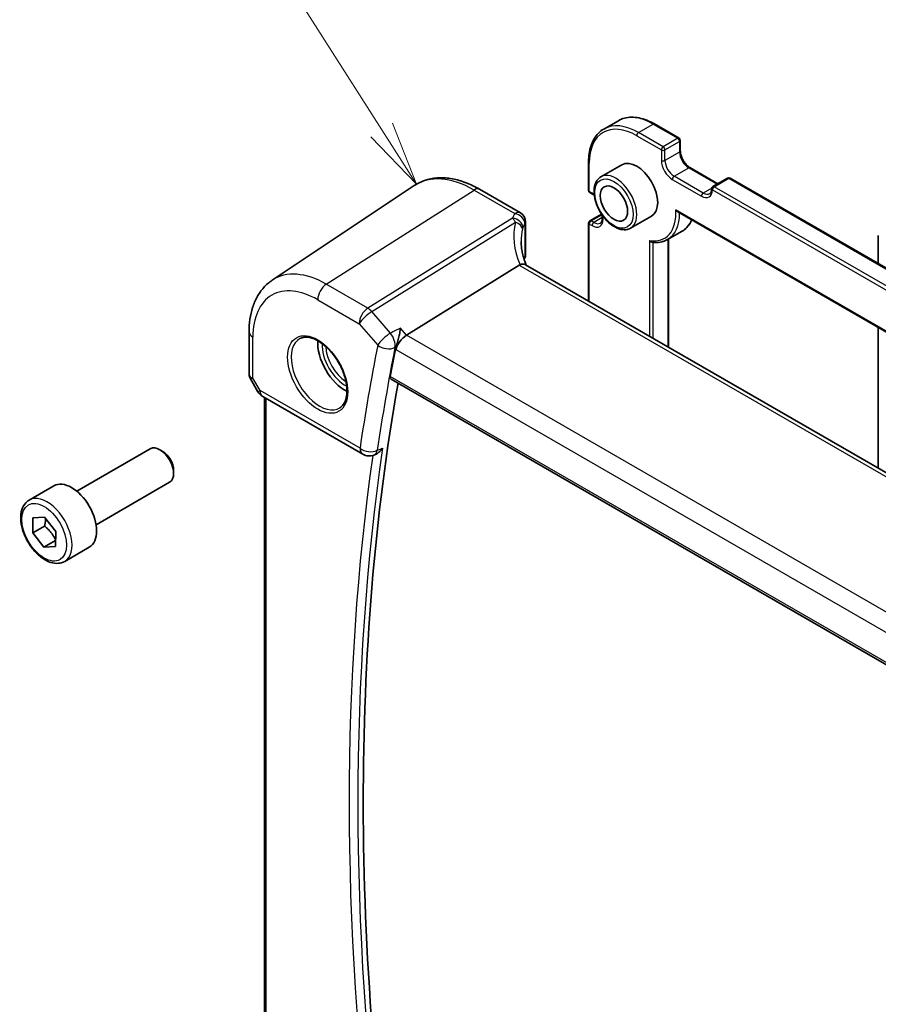
# Model space of a CAD drawing. Units: millimetres. Extents: x 29 to 4761, y 16 to 859.
# Drawn here: x 411 to 478, y 274 to 351 of the extents above; entities that cross this region are included whole.
import ezdxf

# ---------------------------------------------------------------- set-up
doc = ezdxf.new("R2010")
doc.units = ezdxf.units.MM
doc.header["$LTSCALE"] = 2
for name, color, linetype, lineweight in [('Symbol (TK)', 100, 'Continuous', 18), ('Visible (ISO)', 7, 'Continuous', 35), ('Visible Narrow (ISO)', 7, 'Continuous', 25)]:
    doc.layers.add(name, color=color, linetype=linetype, lineweight=lineweight)
doc.styles.add('Note Text (TK2)', font='txt')

# ---------------------------------------------------------------- blocks, each defined once
blk = doc.blocks.new('バルーン1')
at = {"layer": 'Symbol (TK)', "color": 100}
for p, q in [((219.553, 157.837), (214.418, 165.905)), ((219.553, 157.837), (220.895, 155.728)), ((220.895, 155.728), (219.975, 158.105)), ((219.131, 157.569), (220.895, 155.728))]:
    blk.add_line(p, q, dxfattribs=at)
at = {"layer": 'Symbol (TK)'}
blk.add_circle((212.811, 168.428), 3, dxfattribs=at)
at = {"layer": 'Symbol (TK)', "color": 7, "insert": (212.811, 168.405), "char_height": 2, "attachment_point": 5, "line_spacing_factor": 0.25, "style": 'Note Text (TK2)'}
blk.add_mtext('1', dxfattribs=at)

msp = doc.modelspace()

# ---------------------------------------------------------------- linework, layer by layer
at = {"layer": 'Visible (ISO)'}
for p, q in [((456.3256, 342.3179), (457.457, 342.9711)), ((460.257, 342.7136), (462.1662, 341.6113)), ((462.2662, 341.4381), (462.2662, 340.6216)), ((455.1487, 337.5597), (455.1487, 339.7643)), ((457.7342, 339.5516), (456.1079, 338.6126)), ((463.0147, 339.3251), (465.1775, 338.0764)), ((430.605, 330.5867), (441.6273, 337.9307)), ((465.926, 338.5086), (464.7946, 337.8554)), ((466.126, 338.5086), (546.3119, 292.2132)), ((446.6977, 337.6459), (449.8563, 335.8222)), ((455.2487, 337.3865), (455.4608, 337.264)), ((455.2487, 335.2018), (456.1525, 335.7236)), ((456.2093, 335.6397), (456.2093, 335.396)), ((460.0342, 335.5679), (458.4079, 334.6289)), ((462.0642, 335.9011), (547.711, 286.4529)), ((450.2563, 335.1294), (450.2563, 332.5075)), ((455.1487, 328.9641), (455.1487, 335.0286)), ((461.2756, 333.7443), (462.407, 334.3975)), ((477.6226, 334.0488), (477.6226, 331.8711)), ((461.347, 333.7854), (461.347, 325.3855)), ((449.77, 331.7638), (441.0291, 326.3181)), ((530.748, 285.3168), (450.248, 331.7935)), ((428.8167, 326.581), (428.8167, 323.2639)), ((477.6226, 326.9185), (477.6226, 315.9888)), ((428.8909, 322.987), (429.5022, 321.9281)), ((439.8301, 322.9133), (521.4866, 275.7689)), ((429.8682, 321.5621), (437.6262, 317.083)), ((430.0048, 265.7305), (430.0048, 321.4833)), ((415.446, 314.2127), (421.1478, 317.5046)), ((422.1147, 317.3051), (421.8978, 317.4303)), ((438.4999, 317.0215), (438.6256, 317.0721)), ((422.9584, 315.8437), (422.9584, 315.5932)), ((416.946, 311.6147), (422.6478, 314.9066)), ((411.7594, 313.5276), (413.6686, 314.6299)), ((412.0279, 310.9722), (412.0493, 312.1381)), ((412.0493, 312.1381), (412.9437, 312.1895)), ((412.9437, 312.1895), (413.8167, 311.0749)), ((412.9471, 311.503), (412.0279, 310.9722)), ((413.8167, 311.0749), (413.7953, 309.909)), ((412.9009, 309.8577), (412.0279, 310.9722)), ((413.8039, 310.3791), (412.9009, 309.8577)), ((413.7953, 309.909), (412.9009, 309.8577)), ((414.5094, 308.7645), (416.4186, 309.8668))]:
    msp.add_line(p, q, dxfattribs=at)
for centre, radius, start, end in [((462.0662, 341.4381), 0.2, 0, 60), ((464.8946, 337.6822), 0.2, 120, 180), ((466.026, 338.3354), 0.2, 60, 120), ((455.3487, 337.5597), 0.2, 180, 240), ((449.4563, 335.1294), 0.8, 0, 60), ((455.3487, 335.0286), 0.2, 120, 180), ((430.3682, 322.4281), 1, 210, 240), ((438.1262, 317.9491), 1, 240, 291.944458)]:
    msp.add_arc(centre, radius, start, end, dxfattribs=at)
for centre, major_axis, ratio, start_param, end_param in [((458.8842, 337.5597), (-1.15, 1.9919), 0.5773503, 3.1415927, 6.2831853), ((449.4563, 332.4914), (-0.7999, -0.0251), 0.5971344, 2.7804187, 3.1228774), ((450.9329, 330.4743), (-1.2047, 1.2571), 0.3799393, 6.1028964, 6.2035872), ((454.9195, 331.4378), (4.9991, 0.1567), 0.5971344, 2.7804187, 2.8225109), ((436.2568, 324.4958), (-1.5, 2.5981), 0.5773503, 0.7137912, 2.4278015), ((440.8994, 325.6203), (-0.6441, -0.7798), 0.4311662, 4.0517886, 5.5702251), ((598.2726, 196.663), (-114.1062, 197.6378), 0.5773503, 0.5838829, 0.5967558), ((598.9798, 197.0713), (-114.0625, 197.562), 0.5773503, 0.602067, 0.9716791), ((421.8978, 316.2056), (-0.75, 1.299), 0.5773503, 3.1415927, 6.2831853), ((422.1147, 316.3308), (-0.5966, 1.0334), 0.5773503, 3.9269908, 5.4977871), ((415.0436, 312.2483), (-1.375, 2.3816), 0.5773503, 3.1415927, 6.2831853)]:
    msp.add_ellipse(centre, major_axis=major_axis, ratio=ratio, start_param=start_param, end_param=end_param, dxfattribs=at)
msp.add_ellipse((457.1165, 336.5391), major_axis=(-0.75, 1.299), ratio=0.5773503, dxfattribs=at)
for points, knots in [([(457.457, 342.9711), (457.6089, 343.0588), (457.7727, 343.1257), (458.1176, 343.2159), (458.2987, 343.2393), (458.6723, 343.2434), (458.8647, 343.2242), (459.2561, 343.145), (459.4551, 343.0852), (459.8553, 342.9273), (460.0566, 342.8292), (460.257, 342.7136)], [0.78539816, 0.78539816, 0.78539816, 0.78539816, 0.9424778, 0.9424778, 1.09955743, 1.09955743, 1.25663706, 1.25663706, 1.41371669, 1.41371669, 1.57079633, 1.57079633, 1.57079633, 1.57079633]), ([(455.1487, 339.7643), (455.1487, 339.9956), (455.1644, 340.219), (455.2278, 340.6446), (455.2755, 340.8468), (455.4026, 341.2253), (455.4822, 341.4016), (455.6725, 341.723), (455.7833, 341.8682), (456.034, 342.1218), (456.1738, 342.2302), (456.3256, 342.3179)], [6.28318531, 6.28318531, 6.28318531, 6.28318531, 6.44026494, 6.44026494, 6.59734457, 6.59734457, 6.75442421, 6.75442421, 6.91150384, 6.91150384, 7.06858347, 7.06858347, 7.06858347, 7.06858347]), ([(463.0147, 339.3251), (462.9479, 339.3637), (462.878, 339.4153), (462.7401, 339.542), (462.6721, 339.6174), (462.5464, 339.785), (462.4889, 339.8774), (462.3917, 340.0687), (462.352, 340.1675), (462.2947, 340.3594), (462.2768, 340.4525), (462.2674, 340.5667), (462.2662, 340.5947), (462.2662, 340.6216)], [4.712389, 4.712389, 4.712389, 4.712389, 4.9994448, 4.9994448, 5.2923637, 5.2923637, 5.5898565, 5.5898565, 5.8881253, 5.8881253, 6.1831228, 6.1831228, 6.2831853, 6.2831853, 6.2831853, 6.2831853]), ([(456.1079, 338.6126), (455.9843, 338.5413), (455.8785, 338.4401), (455.7081, 338.1873), (455.6468, 338.0328), (455.5717, 337.6772), (455.5634, 337.4724), (455.604, 337.0402), (455.6542, 336.8122), (455.8064, 336.3595), (455.9081, 336.1349), (456.1524, 335.7096), (456.2947, 335.5091), (456.6075, 335.1505), (456.778, 334.9926), (457.1335, 334.7357), (457.3186, 334.6369), (457.6853, 334.5152), (457.8676, 334.4909), (458.1714, 334.5248), (458.2965, 334.5646), (458.4079, 334.6289)], [5.4977871, 5.4977871, 5.4977871, 5.4977871, 5.7724332, 5.7724332, 6.069242, 6.069242, 6.397338, 6.397338, 6.732171, 6.732171, 7.0647623, 7.0647623, 7.3961742, 7.3961742, 7.7287074, 7.7287074, 8.063507, 8.063507, 8.3918624, 8.3918624, 8.6393798, 8.6393798, 8.6393798, 8.6393798]), ([(446.6977, 337.6459), (446.3486, 337.8475), (445.9954, 338.0182), (445.2868, 338.2915), (444.9315, 338.394), (444.2252, 338.5233), (443.8742, 338.5501), (443.1869, 338.5201), (442.8506, 338.463), (442.2098, 338.2611), (441.9055, 338.1161), (441.6273, 337.9307)], [4.71238898, 4.71238898, 4.71238898, 4.71238898, 4.87688189, 4.87688189, 5.0413748, 5.0413748, 5.20586771, 5.20586771, 5.37036062, 5.37036062, 5.53485353, 5.53485353, 5.53485353, 5.53485353]), ([(455.5929, 337.1735), (455.5724, 337.1897), (455.552, 337.2049), (455.5078, 337.2356), (455.4841, 337.2506), (455.4608, 337.264)], [4.52695628, 4.52695628, 4.52695628, 4.52695628, 4.61232648, 4.61232648, 4.71238898, 4.71238898, 4.71238898, 4.71238898]), ([(464.5461, 337.3061), (464.5618, 337.3151), (464.5764, 337.3263), (464.6043, 337.3546), (464.6176, 337.3717), (464.6425, 337.4136), (464.6539, 337.4384), (464.6732, 337.4958), (464.681, 337.5284), (464.6917, 337.6005), (464.6946, 337.64), (464.6946, 337.6822)], [2.35619449, 2.35619449, 2.35619449, 2.35619449, 2.51327412, 2.51327412, 2.67035376, 2.67035376, 2.82743339, 2.82743339, 2.98451302, 2.98451302, 3.14159265, 3.14159265, 3.14159265, 3.14159265]), ([(461.9174, 336.0535), (461.9179, 336.0526), (461.9184, 336.0518), (461.9351, 336.0245), (461.9537, 335.9993), (461.9935, 335.9547), (462.0149, 335.9349), (462.0462, 335.9121), (462.0551, 335.9063), (462.0642, 335.9011)], [-0.000292853, -0.000292853, -0.000292853, -0.000292853, 0, 0, 0.009300717, 0.009300717, 0.018058254, 0.018058254, 0.021377397, 0.021377397, 0.021377397, 0.021377397]), ([(456.0608, 335.0199), (456.0765, 335.029), (456.0911, 335.0401), (456.119, 335.0684), (456.1324, 335.0855), (456.1572, 335.1274), (456.1686, 335.1522), (456.1879, 335.2096), (456.1957, 335.2422), (456.2065, 335.3143), (456.2093, 335.3538), (456.2093, 335.396)], [2.35619449, 2.35619449, 2.35619449, 2.35619449, 2.51327412, 2.51327412, 2.67035376, 2.67035376, 2.82743339, 2.82743339, 2.98451302, 2.98451302, 3.14159265, 3.14159265, 3.14159265, 3.14159265]), ([(463.1584, 335.2693), (463.1285, 335.2012), (463.0957, 335.1355), (462.9789, 334.9285), (462.8831, 334.7985), (462.6643, 334.5716), (462.5412, 334.4749), (462.407, 334.3975)], [3.52629649, 3.52629649, 3.52629649, 3.52629649, 3.59831358, 3.59831358, 3.7626522, 3.7626522, 3.92699082, 3.92699082, 3.92699082, 3.92699082]), ([(450.3176, 331.7533), (450.2727, 331.8602), (450.2314, 331.9672), (450.148, 332.2051), (450.1078, 332.336), (450.0389, 332.596), (450.0103, 332.7252), (449.9647, 332.9807), (449.9477, 333.1071), (449.9251, 333.3561), (449.9195, 333.4787), (449.9195, 333.599)], [-1.30335386, -1.30335386, -1.30335386, -1.30335386, -1.23551753, -1.23551753, -1.15215151, -1.15215151, -1.06878549, -1.06878549, -0.98541948, -0.98541948, -0.90205346, -0.90205346, -0.90205346, -0.90205346]), ([(459.8742, 333.6685), (459.8746, 333.6679), (459.8751, 333.6672), (459.8881, 333.6493), (459.9023, 333.6329), (459.9329, 333.6035), (459.9494, 333.5903), (459.9903, 333.5636), (460.0156, 333.5517), (460.0497, 333.5424), (460.0581, 333.5406), (460.0663, 333.5394)], [-0.07006644, -0.07006644, -0.07006644, -0.07006644, -0.069820895, -0.069820895, -0.063364117, -0.063364117, -0.057067604, -0.057067604, -0.048562253, -0.048562253, -0.045822809, -0.045822809, -0.045822809, -0.045822809]), ([(460.0663, 333.5394), (460.1544, 333.5268), (460.2417, 333.5192), (460.4137, 333.5145), (460.4985, 333.5173), (460.6649, 333.5338), (460.7466, 333.5474), (460.9058, 333.5853), (460.9833, 333.6097), (461.1335, 333.669), (461.206, 333.7041), (461.2756, 333.7443)], [1.93009432, 1.93009432, 1.93009432, 1.93009432, 2.01531435, 2.01531435, 2.10053439, 2.10053439, 2.18575442, 2.18575442, 2.27097446, 2.27097446, 2.35619449, 2.35619449, 2.35619449, 2.35619449]), ([(450.248, 331.7935), (450.2443, 331.7957), (450.2405, 331.7977), (450.1854, 331.826), (450.1219, 331.8378), (449.9827, 331.8327), (449.9099, 331.8182), (449.8334, 331.7931)], [0.058980724, 0.058980724, 0.058980724, 0.058980724, 0.061246639, 0.061246639, 0.091071514, 0.091071514, 0.118298908, 0.118298908, 0.118298908, 0.118298908]), ([(428.8167, 326.581), (428.8167, 326.9137), (428.8382, 327.2389), (428.9272, 327.8686), (428.9946, 328.1733), (429.1787, 328.7559), (429.2955, 329.034), (429.5815, 329.5543), (429.7509, 329.7966), (430.1415, 330.2322), (430.3627, 330.4252), (430.605, 330.5867)], [0, 0, 0, 0, 0.14966636, 0.14966636, 0.29933271, 0.29933271, 0.44899907, 0.44899907, 0.59866542, 0.59866542, 0.74833178, 0.74833178, 0.74833178, 0.74833178]), ([(440.5534, 326.8674), (440.5532, 326.8657), (440.553, 326.8641), (440.5382, 326.744), (440.5187, 326.6161), (440.4722, 326.3562), (440.4452, 326.2232), (440.3832, 325.9535), (440.3476, 325.8156), (440.2791, 325.5843), (440.2476, 325.4888), (440.2155, 325.4049)], [-0.00060877, -0.00060877, -0.00060877, -0.00060877, 0, 0, 0.04341133, 0.04341133, 0.08491168, 0.08491168, 0.1271321, 0.1271321, 0.1598107, 0.1598107, 0.1598107, 0.1598107]), ([(432.7617, 326.0541), (432.9315, 326.1427), (433.1338, 326.1797), (433.5681, 326.1364), (433.792, 326.0693), (434.2459, 325.8443), (434.475, 325.6903), (434.9208, 325.3078), (435.1374, 325.0791), (435.5347, 324.5692), (435.7153, 324.2877), (436.0205, 323.7015), (436.1451, 323.3969), (436.3252, 322.7978), (436.381, 322.5035), (436.4203, 321.9574), (436.4042, 321.7056), (436.3074, 321.2682), (436.2265, 321.0837), (436.0461, 320.8359), (435.958, 320.7529), (435.8588, 320.6898)], [0.8100934, 0.8100934, 0.8100934, 0.8100934, 1.1786249, 1.1786249, 1.500072, 1.500072, 1.809278, 1.809278, 2.1195272, 2.1195272, 2.4314916, 2.4314916, 2.743846, 2.743846, 3.0551027, 3.0551027, 3.3644282, 3.3644282, 3.6760896, 3.6760896, 3.9022956, 3.9022956, 3.9022956, 3.9022956]), ([(428.8909, 322.987), (428.8815, 323.0032), (428.8728, 323.0201), (428.8571, 323.0553), (428.85, 323.0736), (428.8378, 323.1109), (428.8327, 323.13), (428.8246, 323.1684), (428.8216, 323.1878), (428.8176, 323.2262), (428.8167, 323.2452), (428.8167, 323.2639)], [-0.95531662, -0.95531662, -0.95531662, -0.95531662, -0.92133293, -0.92133293, -0.88734924, -0.88734924, -0.85336555, -0.85336555, -0.81938185, -0.81938185, -0.78539816, -0.78539816, -0.78539816, -0.78539816]), ([(439.8301, 322.9133), (439.8288, 322.914), (439.8276, 322.9147), (439.7986, 322.9327), (439.7773, 322.961), (439.7569, 323.0329), (439.7568, 323.0758), (439.7648, 323.1201)], [0.036931683, 0.036931683, 0.036931683, 0.036931683, 0.037747158, 0.037747158, 0.056780867, 0.056780867, 0.074981692, 0.074981692, 0.074981692, 0.074981692]), ([(438.6255, 317.0721), (438.65, 317.082), (438.6745, 317.0934), (438.7849, 317.1512), (438.8699, 317.2136), (439.0299, 317.363), (439.1055, 317.4518), (439.1719, 317.5501), (439.1728, 317.5515), (439.1738, 317.553)], [-0.08022617, -0.08022617, -0.08022617, -0.08022617, -0.070425313, -0.070425313, -0.035900381, -0.035900381, 0, 0, 0.000519868, 0.000519868, 0.000519868, 0.000519868]), ([(414.5094, 308.7645), (414.361, 308.6788), (414.193, 308.6285), (413.8304, 308.5983), (413.6349, 308.6241), (413.2219, 308.7509), (413.004, 308.8614), (412.5775, 309.1561), (412.3694, 309.3428), (411.9881, 309.7685), (411.8148, 310.0071), (411.5179, 310.5129), (411.3942, 310.7798), (411.2076, 311.3188), (411.145, 311.5909), (411.0901, 312.1172), (411.0983, 312.3714), (411.1941, 312.8317), (411.2801, 313.0397), (411.5039, 313.3407), (411.6229, 313.4488), (411.7594, 313.5276)], [3.9060179, 3.9060179, 3.9060179, 3.9060179, 4.1718122, 4.1718122, 4.4614367, 4.4614367, 4.7895316, 4.7895316, 5.1282425, 5.1282425, 5.4643757, 5.4643757, 5.7989351, 5.7989351, 6.1348506, 6.1348506, 6.4735028, 6.4735028, 6.8031024, 6.8031024, 7.0476105, 7.0476105, 7.0476105, 7.0476105])]:
    msp.add_open_spline(points, degree=3, knots=knots, dxfattribs=at)
msp.add_open_spline([(440.2155, 325.4049), (440.1935, 325.3472), (440.1775, 325.2918), (440.1675, 325.2408)], degree=3, dxfattribs=at)
for points, weights in [([(413.0349, 312.0731), (413.0233, 311.8251), (412.9471, 311.503)], [1.0764646877, 1.06907379853, 1]), ([(412.9471, 311.503), (413.5192, 311.0402), (413.8047, 310.4222)], [1, 1.15112752603, 1.00698097787])]:
    msp.add_rational_spline(points, weights, degree=2, dxfattribs=at)
at = {"layer": 'Visible Narrow (ISO)'}
for p, q in [((459.0256, 342.0505), (460.157, 342.7037)), ((460.157, 342.7037), (462.0662, 341.6014)), ((458.8842, 341.8055), (460.7934, 340.7032)), ((460.9348, 340.9482), (459.0256, 342.0505)), ((462.0662, 341.6014), (460.9348, 340.9482)), ((461.0763, 340.7032), (462.2076, 341.3564)), ((462.2076, 341.3564), (462.2076, 340.5399)), ((460.7934, 340.7032), (460.7934, 339.8867)), ((461.0763, 339.8867), (461.0763, 340.7032)), ((462.2076, 340.5399), (461.0763, 339.8867)), ((455.2073, 337.4781), (455.2073, 339.6826)), ((461.7834, 338.662), (462.9147, 339.3152)), ((464.0461, 337.3556), (461.7834, 338.662)), ((462.9147, 339.3152), (465.1189, 338.0426)), ((461.6419, 338.417), (463.9047, 337.1107)), ((464.8946, 337.8455), (466.026, 338.4987)), ((545.0805, 291.5501), (464.8946, 337.8455)), ((466.026, 338.4987), (546.2119, 292.2033)), ((434.8056, 330.2767), (446.2681, 337.5883)), ((446.2681, 337.5883), (449.4267, 335.7646)), ((455.4194, 337.3556), (455.2073, 337.4781)), ((464.7014, 337.734), (464.0461, 337.3556)), ((464.7532, 337.6006), (544.9391, 291.3052)), ((455.3487, 335.1919), (456.1852, 335.6748)), ((456.2679, 335.3144), (456.2679, 335.5581)), ((547.775, 286.4836), (461.9174, 336.0535)), ((449.2567, 335.4152), (438.0252, 328.4178)), ((438.341, 328.1494), (449.4724, 335.0844)), ((450.2099, 334.9743), (450.2099, 332.3461)), ((455.2073, 334.9469), (455.4194, 334.8245)), ((455.2073, 328.9303), (455.2073, 334.9469)), ((455.5608, 335.0694), (455.3487, 335.1919)), ((456.2093, 335.4438), (455.5608, 335.0694)), ((459.8742, 333.6685), (459.8742, 326.2358)), ((460.157, 326.0725), (460.157, 333.5282)), ((461.2884, 333.7516), (461.2884, 325.4193)), ((449.77, 331.7638), (530.4474, 285.1847)), ((438.0252, 328.4178), (434.8056, 330.2767)), ((434.1355, 329.0744), (437.3551, 327.2156)), ((439.7813, 326.4863), (438.341, 328.1494)), ((437.3551, 327.2156), (438.7954, 325.5525)), ((441.0291, 326.3181), (440.5534, 326.8674)), ((429.1096, 322.9752), (429.1096, 326.1727)), ((521.9201, 279.6156), (441.0291, 326.3181)), ((440.1675, 325.2408), (440.1923, 325.2121)), ((440.1923, 325.2121), (521.1296, 278.4829)), ((429.6611, 322.0199), (429.1096, 322.9752)), ((521.4582, 275.9544), (439.7648, 323.1201)), ((429.5022, 321.9281), (429.6611, 322.0199)), ((437.4191, 317.5408), (429.6611, 322.0199)), ((430.1512, 265.6823), (430.1512, 321.3987))]:
    msp.add_line(p, q, dxfattribs=at)
for centre, major_axis, ratio, start_param, end_param in [((460.157, 338.2946), (-2.7, 4.6765), 0.5773503, 5.4977871, 6.2831853), ((458.8842, 337.5597), (-2.6, 4.5033), 0.5773503, 5.4977871, 7.0685835), ((459.0256, 337.6414), (-2.7, 4.6765), 0.5773503, 5.4977871, 6.2831853), ((460.157, 342.5404), (0.1, 0.1732), 0.5773503, 0, 0.7853982), ((459.0256, 341.8872), (0.1, 0.1732), 0.5773503, 0.7853982, 2.3561945), ((462.0662, 341.4381), (0.1, 0.1732), 0.5773503, 0, 0.7853982), ((460.9348, 340.7849), (-0.1, -0.1732), 0.5773503, 3.9269908, 5.4977871), ((460.9348, 340.7849), (0.1, -0.1732), 0.5773503, 0.7853982, 2.3561945), ((462.0662, 341.4381), (-0.1, 0.1732), 0.5773503, 3.9269908, 5.4977871), ((462.0662, 341.4381), (0.2, 0), 0.5773503, 5.4977871, 6.2831853), ((460.9348, 340.7849), (-0.2, 0), 0.5773503, 0.7853982, 2.3561945), ((462.0662, 340.6216), (0.2, 0), 0.5773503, 5.4977871, 6.2831853), ((462.9147, 340.1317), (0.5, -0.866), 0.5773503, 3.9269908, 5.4977871), ((455.3487, 339.7643), (-0.2, 0), 0.5773503, 0, 0.7853982), ((461.6419, 339.3968), (0.6, -1.0392), 0.5773503, 3.9269908, 5.4977871), ((460.9348, 339.9684), (0.2, 0), 0.5773503, 3.9269908, 5.4977871), ((461.7834, 339.4785), (-0.5, 0.866), 0.5773503, 0.7853982, 2.3561945), ((462.9147, 339.1519), (0.1, 0.1732), 0.5773503, 0, 0.7853982), ((446.2681, 330.2758), (-4.4779, 7.756), 0.5773503, 5.4977871, 6.3202517), ((457.2579, 336.6208), (1.15, -1.9919), 0.5773503, 0, 3.1415927), ((461.7834, 338.4987), (0.1, 0.1732), 0.5773503, 0.7853982, 2.3561945), ((464.8946, 337.6822), (0.1, 0.1732), 0.5773503, 0.7853982, 2.3561945), ((464.8946, 337.6822), (-0.1, 0.1732), 0.5773503, 5.4977871, 6.2831853), ((466.026, 338.3354), (-0.1, 0.1732), 0.5773503, 5.4977871, 6.2831853), ((466.026, 338.3354), (0.1, 0.1732), 0.5773503, 0, 0.7853982), ((446.2977, 336.953), (0.4, 0.6928), 0.5773503, 0, 0.837758), ((455.3487, 337.5597), (-0.2, 0), 0.5773503, 0, 0.7853982), ((455.3487, 337.5597), (-0.1, -0.1732), 0.5773503, 5.4977871, 6.2831853), ((455.4194, 336.3758), (-0.6, 1.0392), 0.5773503, 5.3011267, 5.4977871), ((455.5608, 337.4373), (-0.1, -0.1732), 0.5773503, 5.4977871, 6.2831853), ((463.9047, 338.0904), (0.6, -1.0392), 0.5773503, 5.4977871, 7.0685835), ((464.0461, 337.1923), (0.1, 0.1732), 0.5773503, 0.7853982, 2.3561945), ((464.0461, 338.1721), (0.5, -0.866), 0.5773503, 5.4977871, 6.2831853), ((464.8946, 337.6822), (-0.2, 0), 0.5773503, 0, 0.7853982), ((449.4563, 335.1294), (0.4, 0.6928), 0.5773503, 0, 0.837758), ((449.4563, 335.1294), (0.6931, -0.3996), 0.7409164, 0.4205415, 2.0137708), ((458.8842, 337.5597), (2.15, -3.7239), 0.5773503, 5.8294137, 7.1384076), ((459.0256, 337.6414), (2.25, -3.8971), 0.5773503, 0, 0.7892109), ((455.1426, 332.5414), (-4.9998, 3.9195), 0.7500175, 0.319555, 0.9458854), ((449.2864, 334.78), (0.7431, -0.2962), 0.7663679, 0.3074671, 1.9053975), ((449.2493, 334.6639), (0.7753, -0.1974), 0.5839376, 0.2132033, 1.4298759), ((449.4563, 335.1294), (0.8, 0), 0.5773503, 5.9407266, 6.2831853), ((455.3487, 335.0286), (-0.2, 0), 0.5773503, 0, 0.7853982), ((455.3487, 335.0286), (-0.1, -0.1732), 0.5773503, 3.9269908, 5.4977871), ((455.3487, 335.0286), (-0.1, 0.1732), 0.5773503, 5.4977871, 6.2831853), ((455.4194, 335.8043), (0.6, -1.0392), 0.5773503, 5.4977871, 7.0685835), ((455.5608, 334.9061), (0.1, 0.1732), 0.5773503, 0.7853982, 2.3561945), ((455.5608, 335.8859), (0.5, -0.866), 0.5773503, 5.4977871, 6.2831853), ((456.4093, 335.396), (-0.2, 0), 0.5773503, 0, 0.7853982), ((460.157, 338.2946), (2.25, -3.8971), 0.5773503, 0, 0.4259659), ((454.9195, 332.1209), (-4.0435, 3.9936), 0.7364354, 0.4168879, 0.6288457), ((434.8056, 323.6579), (-4.0532, 7.0203), 0.5773503, 5.4977871, 6.3202517), ((434.1355, 323.271), (-3.5538, 6.1554), 0.5773503, 5.4977871, 7.0685835), ((434.8426, 329.4827), (-0.5, -0.866), 0.5773503, 3.9793507, 5.4977871), ((438.0623, 327.6238), (-0.5, -0.866), 0.5773503, 3.9793507, 5.4977871), ((438.0623, 327.6238), (0.7559, 0.6547), 0.2581989, 0.9826339, 2.5010703), ((438.0623, 327.6238), (-0.5288, 0.8488), 0.5391686, 5.0157101, 5.4787107), ((429.8167, 326.581), (-1, 0), 0.5773503, 0, 0.7853982), ((439.5025, 325.9607), (-0.7559, -0.6547), 0.2581989, 4.1242265, 5.642663), ((439.5025, 325.9607), (-0.4426, 0.8967), 0.5147793, 3.7615114, 5.0677726), ((434.272, 323.3498), (1.549, -2.683), 0.5773503, 3.1168974, 6.3078805), ((436.2568, 324.4958), (1.2565, -2.1763), 0.5773503, 3.8535658, 5.5712122), ((436.3933, 324.5746), (-1.1566, 2.0032), 0.5773503, 0.8238195, 2.3177731), ((597.5655, 196.2548), (114.6082, -198.5071), 0.5773503, 3.7245374, 3.7723556), ((598.211, 196.6275), (-114.1101, 197.6444), 0.5773503, 0.5829448, 0.630763), ((439.5025, 325.9607), (0.9809, -0.1943), 0.6816483, 4.0508941, 5.534424), ((429.8167, 323.3834), (0.9977, 0.1502), 0.4496811, 3.0739882, 3.8593863), ((429.8167, 323.3834), (-0.9274, -0.3934), 0.1666502, 0.0205019, 0.6359816), ((430.3682, 322.4281), (-0.5, -0.866), 0.5773503, 5.4977871, 6.2831853), ((598.5954, 196.8494), (-114.0863, 197.6032), 0.5773503, 0.6309406, 0.9398557), ((438.1262, 317.9491), (-0.5, -0.866), 0.5773503, 5.4977871, 6.2831853), ((438.1262, 317.9491), (-0.9895, 0.1449), 0.6593845, 0.8756364, 2.3591662), ((438.1262, 317.9491), (0.3737, -0.9275), 0.5807746, 0, 0.7090127), ((598.2726, 196.663), (114.3353, -198.0346), 0.5773503, 3.7762886, 4.0779341), ((413.1344, 311.1461), (1.375, -2.3816), 0.5773503, 0, 3.1415927)]:
    msp.add_ellipse(centre, major_axis=major_axis, ratio=ratio, start_param=start_param, end_param=end_param, dxfattribs=at)
for centre, major_axis in [((457.1165, 336.5391), (-1.05, 1.8187)), ((434.1355, 323.271), (-1.649, 2.8561)), ((412.9223, 311.0236), (-1.225, 2.1218))]:
    msp.add_ellipse(centre, major_axis=major_axis, ratio=0.5773503, dxfattribs=at)
for points in [[(449.4267, 335.7646), (449.3603, 335.6494), (449.3035, 335.5326), (449.2567, 335.4152)], [(450.0633, 334.67), (450.1037, 334.7722), (450.1526, 334.8739), (450.2099, 334.9743)], [(440.5534, 326.8674), (440.2961, 326.7404), (440.0387, 326.6133), (439.7813, 326.4863)], [(440.1309, 325.3632), (440.1534, 325.3743), (440.1758, 325.3853), (440.1982, 325.3964)], [(440.2155, 325.4049), (440.2098, 325.4021), (440.204, 325.3993), (440.1982, 325.3964)], [(438.8268, 317.4131), (438.8048, 317.4042), (438.7827, 317.3953), (438.7606, 317.3864)], [(438.8268, 317.4131), (438.9425, 317.4597), (439.0581, 317.5063), (439.1738, 317.553)]]:
    msp.add_open_spline(points, degree=3, dxfattribs=at)
for points, knots in [([(449.2567, 335.4152), (449.283, 335.3841), (449.3097, 335.349), (449.3812, 335.246), (449.4267, 335.1713), (449.4724, 335.0844)], [-0.203775028, -0.203775028, -0.203775028, -0.203775028, -0.197419655, -0.197419655, -0.186970282, -0.186970282, -0.186970282, -0.186970282]), ([(450.0314, 334.5668), (450.0374, 334.5916), (450.0439, 334.6142), (450.0548, 334.6473), (450.059, 334.659), (450.0633, 334.67)], [0.186970282, 0.186970282, 0.186970282, 0.186970282, 0.197419655, 0.197419655, 0.203775028, 0.203775028, 0.203775028, 0.203775028])]:
    msp.add_open_spline(points, degree=3, knots=knots, dxfattribs=at)

# ---------------------------------------------------------------- block references
at = {"layer": 'Symbol (TK)', "xscale": 2, "yscale": 2, "zscale": 2}
msp.add_blockref('バルーン1', (0, 26.5759), dxfattribs=at)

doc.saveas('drawing.dxf')
